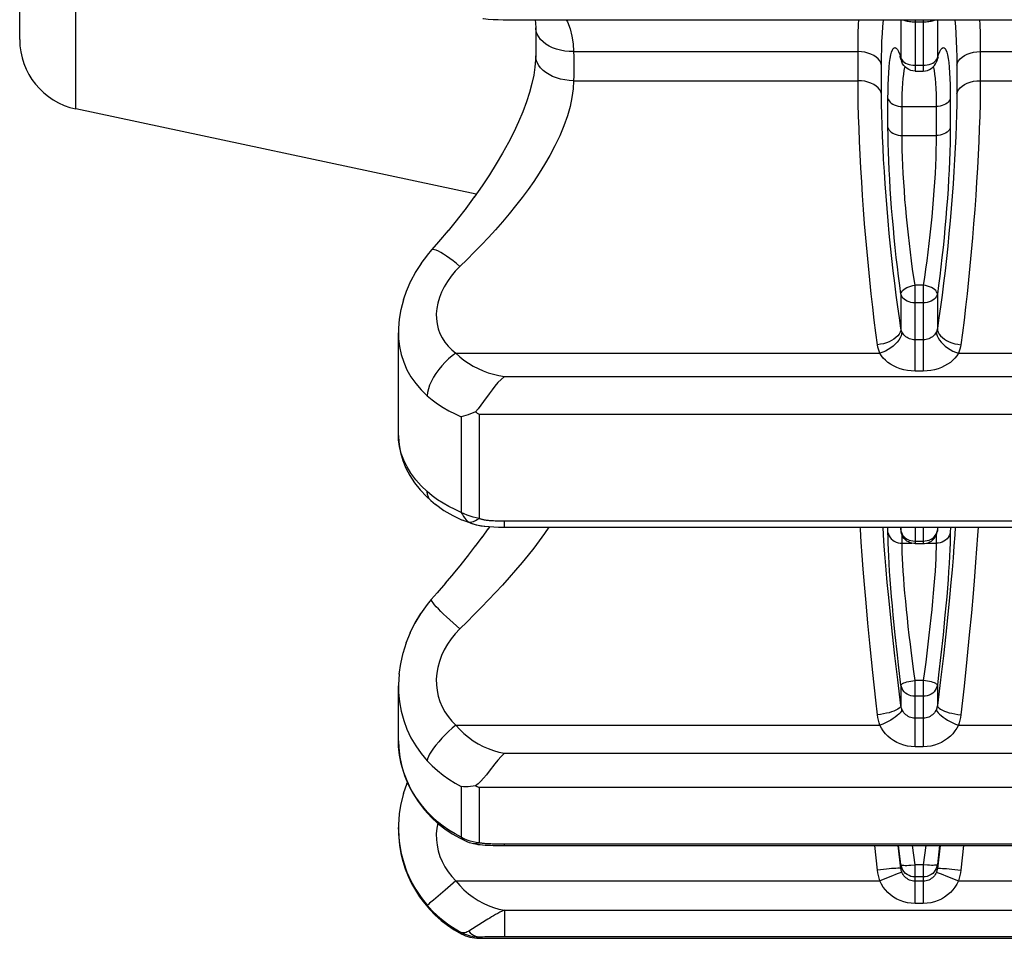
# Model space of a CAD drawing. Units: millimetres. Extents: x 0 to 297, y 0 to 210.
# Drawn here: x 211 to 232, y 67 to 86 of the extents above; entities that cross this region are included whole.
import ezdxf

# ---------------------------------------------------------------- set-up
doc = ezdxf.new("R2010")
doc.units = ezdxf.units.MM
doc.header["$LTSCALE"] = 16.335
doc.layers.get('0').update_dxf_attribs({"linetype": 'CONTINUOUS'})
doc.layers.add('RUNDUNGEN', color=7, linetype='CONTINUOUS')

msp = doc.modelspace()

# ---------------------------------------------------------------- linework, layer by layer
at = {"color": 7, "linetype": 'CONTINUOUS'}
for p, q in [((211.363, 85.836), (211.363, 120.649)), ((212.551, 84.369), (212.551, 109.216)), ((221.603, 86.254), (239.124, 86.254)), ((221.007, 82.571), (212.551, 84.369)), ((219.363, 77.473), (219.363, 79.642)), ((221.603, 75.54), (239.124, 75.54)), ((219.363, 71.031), (219.363, 72.185)), ((219.363, 69.16), (219.363, 69.194)), ((221.603, 68.816), (239.124, 68.816)), ((221.067, 66.857), (239.66, 66.857))]:
    msp.add_line(p, q, dxfattribs=at)
for centre, radius, end in [((212.863, 85.836), 1.5, 258), ((221.863, 69.159), 2.5, 242.0651)]:
    msp.add_arc(centre, radius, 180, end, dxfattribs=at)
at = {"layer": 'RUNDUNGEN', "color": 7, "linetype": 'CONTINUOUS'}
for p, q in [((229.979, 86.254), (229.979, 85.448)), ((230.276, 86.254), (230.276, 85.169)), ((230.276, 86.21), (230.45, 86.21)), ((230.45, 86.254), (230.45, 85.169)), ((230.748, 86.254), (230.748, 85.448)), ((231.653, 85.772), (231.655, 85.477)), ((222.267, 85.671), (222.265, 85.492)), ((222.265, 85.492), (222.265, 85.492)), ((223.065, 85.579), (229.072, 85.579)), ((229.072, 84.966), (229.072, 85.579)), ((229.953, 85.521), (229.979, 85.448)), ((230.748, 85.448), (230.773, 85.521)), ((231.654, 85.579), (237.661, 85.579)), ((229.568, 84.685), (229.568, 85.297)), ((229.979, 85.448), (229.984, 85.405)), ((229.979, 85.413), (229.989, 85.384)), ((229.984, 85.405), (229.99, 85.378)), ((229.989, 85.384), (229.991, 85.377)), ((229.99, 85.378), (229.991, 85.377)), ((230.276, 85.295), (230.45, 85.295)), ((230.736, 85.378), (230.735, 85.377)), ((230.743, 85.405), (230.736, 85.378)), ((230.739, 85.423), (230.748, 85.448)), ((230.748, 85.448), (230.743, 85.405)), ((230.77, 85.469), (230.772, 85.472)), ((231.158, 85.297), (231.158, 84.685)), ((231.655, 85.477), (231.654, 84.966)), ((230.276, 85.169), (230.45, 85.169)), ((223.065, 84.966), (229.072, 84.966)), ((231.654, 84.966), (237.661, 84.966)), ((229.705, 83.978), (229.705, 84.591)), ((231.021, 84.591), (231.021, 83.978)), ((230.003, 84.422), (230.724, 84.422)), ((230.003, 83.809), (230.003, 84.422)), ((230.724, 84.422), (230.724, 83.809)), ((230.003, 83.809), (230.724, 83.809)), ((221.129, 82.745), (220.96, 82.505)), ((220.965, 82.511), (220.786, 82.27)), ((220.791, 82.276), (220.603, 82.034)), ((220.608, 82.04), (220.412, 81.798)), ((220.417, 81.803), (220.211, 81.561)), ((220.216, 81.567), (220.064, 81.393)), ((220.064, 81.393), (219.971, 81.283)), ((220.064, 81.393), (220.064, 81.393)), ((219.976, 81.289), (219.837, 81.103)), ((219.723, 80.922), (219.619, 80.725)), ((219.841, 81.109), (219.72, 80.917)), ((219.622, 80.73), (219.534, 80.528)), ((219.536, 80.534), (219.466, 80.33)), ((230.45, 80.645), (230.276, 80.645)), ((230.276, 78.834), (230.276, 80.645)), ((230.45, 80.645), (230.45, 78.834)), ((219.468, 80.335), (219.415, 80.13)), ((229.979, 80.46), (229.979, 79.733)), ((230.748, 80.46), (230.748, 79.733)), ((219.416, 80.134), (219.381, 79.93)), ((230.45, 80.276), (230.276, 80.276)), ((219.382, 79.934), (219.365, 79.73)), ((219.365, 79.734), (219.363, 79.64)), ((219.363, 79.64), (219.363, 79.64)), ((230.45, 79.494), (230.276, 79.494)), ((220.577, 79.21), (229.535, 79.21)), ((231.191, 79.21), (240.149, 79.21)), ((230.45, 78.834), (230.276, 78.834)), ((221.603, 78.72), (239.124, 78.72)), ((220.692, 77.87), (220.692, 75.851)), ((221.067, 77.925), (221.067, 75.724)), ((219.363, 77.474), (219.363, 77.474)), ((219.958, 76.184), (220.048, 76.1)), ((220.049, 76.1), (220.048, 76.1)), ((220.049, 76.1), (220.15, 76.016)), ((220.144, 76.021), (220.325, 75.892)), ((220.319, 75.896), (220.322, 75.894)), ((220.71, 75.691), (220.92, 75.612)), ((220.92, 75.612), (220.92, 75.612)), ((221.261, 75.511), (221.124, 75.323)), ((221.288, 75.548), (221.257, 75.505)), ((221.603, 75.54), (221.603, 75.665)), ((229.61, 75.375), (229.6, 75.54)), ((229.705, 75.426), (229.705, 75.54)), ((229.962, 75.54), (229.979, 75.461)), ((229.979, 75.54), (229.979, 75.461)), ((230.276, 75.54), (230.276, 75.191)), ((230.45, 75.54), (230.45, 75.191)), ((230.748, 75.54), (230.748, 75.461)), ((230.748, 75.461), (230.762, 75.54)), ((231.022, 75.54), (231.021, 75.426)), ((231.127, 75.54), (231.116, 75.375)), ((231.607, 75.54), (231.596, 75.359)), ((221.128, 75.329), (220.983, 75.137)), ((229.627, 75.137), (229.61, 75.375)), ((229.971, 75.494), (229.981, 75.438)), ((229.979, 75.461), (229.981, 75.437)), ((230.003, 75.199), (230.002, 75.369)), ((230.724, 75.369), (230.724, 75.199)), ((230.739, 75.426), (230.748, 75.461)), ((230.745, 75.437), (230.754, 75.485)), ((230.748, 75.461), (230.745, 75.437)), ((231.116, 75.375), (231.099, 75.137)), ((231.596, 75.359), (231.576, 75.08)), ((220.988, 75.143), (220.836, 74.947)), ((229.16, 74.941), (229.14, 75.22)), ((229.646, 74.888), (229.627, 75.137)), ((230.003, 75.199), (230.211, 75.199)), ((230.276, 75.191), (230.25, 75.192)), ((230.276, 75.244), (230.45, 75.244)), ((230.276, 75.191), (230.45, 75.191)), ((230.45, 75.191), (230.477, 75.192)), ((230.515, 75.199), (230.724, 75.199)), ((231.099, 75.137), (231.08, 74.888)), ((220.841, 74.953), (220.682, 74.753)), ((229.182, 74.652), (229.16, 74.941)), ((229.667, 74.64), (229.646, 74.888)), ((231.08, 74.888), (231.06, 74.64)), ((231.576, 75.08), (231.556, 74.799)), ((220.686, 74.759), (220.52, 74.555)), ((231.556, 74.799), (231.532, 74.495)), ((220.525, 74.561), (220.352, 74.354)), ((229.209, 74.324), (229.182, 74.652)), ((229.691, 74.369), (229.667, 74.64)), ((231.06, 74.64), (231.036, 74.369)), ((231.532, 74.495), (231.502, 74.14)), ((220.357, 74.359), (220.18, 74.151)), ((229.241, 73.943), (229.209, 74.324)), ((229.72, 74.054), (229.691, 74.369)), ((231.036, 74.369), (231.006, 74.054)), ((220.183, 74.154), (220.058, 74.011)), ((229.756, 73.692), (229.72, 74.054)), ((231.006, 74.054), (230.97, 73.691)), ((231.502, 74.14), (231.466, 73.732)), ((219.967, 73.9), (219.964, 73.896)), ((229.281, 73.508), (229.241, 73.943)), ((219.828, 73.707), (219.708, 73.508)), ((229.8, 73.279), (229.756, 73.692)), ((230.909, 73.677), (230.869, 73.268)), ((230.97, 73.691), (230.926, 73.279)), ((231.466, 73.732), (231.422, 73.268)), ((229.328, 73.016), (229.281, 73.508)), ((219.609, 73.31), (219.521, 73.09)), ((229.851, 72.818), (229.8, 73.279)), ((229.903, 72.844), (229.858, 73.268)), ((230.869, 73.268), (230.823, 72.844)), ((230.926, 73.279), (230.875, 72.818)), ((231.422, 73.268), (231.371, 72.75)), ((219.524, 73.098), (219.454, 72.873)), ((229.384, 72.471), (229.328, 73.016)), ((219.456, 72.881), (219.405, 72.653)), ((229.911, 72.313), (229.851, 72.818)), ((230.875, 72.818), (230.815, 72.313)), ((219.407, 72.661), (219.375, 72.432)), ((231.371, 72.75), (231.311, 72.181)), ((219.376, 72.44), (219.363, 72.21)), ((229.448, 71.882), (229.384, 72.471)), ((230.276, 72.301), (230.25, 72.492)), ((219.363, 72.219), (219.363, 72.181)), ((219.363, 72.184), (219.363, 72.181)), ((229.979, 71.773), (229.911, 72.313)), ((229.979, 72.205), (229.979, 71.773)), ((230.45, 72.301), (230.276, 72.301)), ((230.276, 70.903), (230.276, 72.301)), ((230.45, 72.301), (230.45, 70.903)), ((230.815, 72.313), (230.748, 71.773)), ((230.748, 72.205), (230.748, 71.773)), ((231.311, 72.181), (231.244, 71.574)), ((230.45, 71.968), (230.276, 71.968)), ((229.482, 71.574), (229.448, 71.882)), ((220.577, 71.357), (229.535, 71.357)), ((230.45, 71.504), (230.276, 71.504)), ((231.191, 71.357), (240.149, 71.357)), ((219.363, 71.028), (219.363, 71.031)), ((221.603, 70.766), (239.124, 70.766)), ((230.45, 70.903), (230.276, 70.903)), ((219.539, 70.125), (219.466, 69.909)), ((219.552, 70.153), (219.536, 70.117)), ((219.468, 69.917), (219.413, 69.696)), ((220.692, 70.063), (220.692, 68.989)), ((221.067, 70.047), (239.168, 70.047)), ((221.067, 70.047), (221.067, 68.874)), ((219.415, 69.704), (219.38, 69.484)), ((219.38, 69.488), (219.364, 69.251)), ((219.909, 69.574), (219.989, 69.483)), ((220.077, 69.42), (219.972, 69.527)), ((219.989, 69.483), (220.06, 69.409)), ((219.364, 69.251), (219.363, 69.194)), ((220.666, 68.968), (220.781, 68.912)), ((220.921, 68.863), (220.948, 68.857)), ((220.921, 68.863), (220.921, 68.863)), ((221.558, 68.844), (221.477, 68.845)), ((221.488, 68.816), (221.603, 68.816)), ((239.206, 68.844), (221.558, 68.844)), ((221.603, 68.816), (221.603, 68.844)), ((229.482, 68.297), (229.426, 68.816)), ((229.979, 68.33), (229.919, 68.816)), ((229.979, 68.415), (229.93, 68.816)), ((230.276, 68.41), (230.222, 68.816)), ((230.505, 68.816), (230.45, 68.41)), ((230.796, 68.816), (230.748, 68.415)), ((230.808, 68.816), (230.748, 68.33)), ((231.301, 68.816), (231.244, 68.297)), ((229.979, 68.415), (229.979, 68.33)), ((230.45, 68.41), (230.276, 68.41)), ((230.276, 67.592), (230.276, 68.41)), ((230.54, 68.401), (230.45, 68.41)), ((230.45, 68.41), (230.45, 67.592)), ((230.748, 68.415), (230.748, 68.33)), ((230.767, 68.238), (230.828, 68.215)), ((220.577, 68.069), (220.35, 67.873)), ((220.577, 68.069), (229.535, 68.069)), ((229.763, 68.161), (229.535, 68.069)), ((229.898, 68.215), (229.763, 68.161)), ((230.45, 68.153), (230.276, 68.153)), ((230.45, 68.062), (230.276, 68.062)), ((230.828, 68.215), (230.963, 68.161)), ((230.963, 68.161), (231.191, 68.069)), ((231.191, 68.069), (240.149, 68.069)), ((220.35, 67.873), (220.103, 67.663)), ((221.603, 67.45), (239.124, 67.45)), ((221.603, 67.45), (221.603, 66.893)), ((230.45, 67.592), (230.276, 67.592)), ((221.215, 67.236), (220.848, 67.009)), ((220.692, 66.979), (220.692, 66.95)), ((221.067, 66.889), (221.083, 66.89)), ((221.067, 66.889), (221.067, 66.857)), ((221.083, 66.89), (221.102, 66.89)), ((221.102, 66.89), (221.139, 66.891)), ((221.139, 66.891), (221.186, 66.892)), ((221.186, 66.892), (221.267, 66.892)), ((221.267, 66.892), (221.407, 66.893)), ((221.407, 66.893), (239.383, 66.893))]:
    msp.add_line(p, q, dxfattribs=at)
for points in [[(221.15, 86.281), (221.161, 86.279), (221.26, 86.267), (221.362, 86.259), (221.467, 86.255), (221.574, 86.254), (221.603, 86.254)], [(222.253, 86.254), (222.261, 86.183), (222.265, 86.082)], [(222.908, 86.254), (222.932, 86.207), (222.989, 86.06), (223.03, 85.905), (223.055, 85.745), (223.065, 85.579)], [(229.072, 85.579), (229.073, 85.772), (229.076, 85.963), (229.082, 86.15), (229.086, 86.254)], [(229.568, 85.297), (229.569, 85.469), (229.572, 85.637), (229.578, 85.803), (229.586, 85.961), (229.596, 86.108), (229.609, 86.244), (229.61, 86.254)], [(230.024, 86.254), (230.025, 86.253), (230.042, 86.245), (230.062, 86.237), (230.083, 86.231), (230.107, 86.225), (230.132, 86.22), (230.159, 86.216), (230.187, 86.213), (230.216, 86.211), (230.246, 86.21), (230.276, 86.21)], [(230.45, 86.21), (230.48, 86.21), (230.51, 86.211), (230.539, 86.213), (230.567, 86.216), (230.594, 86.22), (230.619, 86.225), (230.643, 86.231), (230.665, 86.237), (230.684, 86.245), (230.701, 86.253), (230.702, 86.254)], [(231.116, 86.254), (231.118, 86.244), (231.13, 86.108), (231.141, 85.961), (231.148, 85.803), (231.154, 85.637), (231.157, 85.469), (231.158, 85.297)], [(231.64, 86.254), (231.645, 86.15), (231.65, 85.963), (231.653, 85.772)], [(223.065, 85.579), (222.971, 85.582), (222.878, 85.592), (222.788, 85.609), (222.702, 85.632), (222.621, 85.662), (222.546, 85.698), (222.478, 85.739), (222.418, 85.786), (222.367, 85.836), (222.326, 85.89), (222.295, 85.947), (222.275, 86.006), (222.266, 86.066), (222.265, 86.082)], [(222.265, 86.082), (222.266, 86.028), (222.267, 85.909), (222.267, 85.79), (222.267, 85.671)], [(222.265, 85.492), (222.262, 85.405), (222.248, 85.25), (222.222, 85.083), (222.183, 84.903), (222.132, 84.714), (222.067, 84.516), (221.99, 84.31), (221.901, 84.098), (221.8, 83.881), (221.687, 83.66), (221.563, 83.435), (221.428, 83.207), (221.284, 82.977), (221.129, 82.745)], [(223.065, 84.966), (222.971, 84.971), (222.878, 84.982), (222.788, 85), (222.702, 85.025), (222.621, 85.057), (222.546, 85.094), (222.478, 85.136), (222.418, 85.184), (222.367, 85.235), (222.326, 85.29), (222.295, 85.347), (222.275, 85.407), (222.266, 85.467), (222.265, 85.492)], [(223.065, 85.579), (223.066, 85.477), (223.067, 85.375), (223.067, 85.273), (223.067, 85.171), (223.066, 85.069), (223.065, 84.966)], [(229.568, 85.297), (229.554, 85.343), (229.53, 85.386), (229.496, 85.428), (229.453, 85.465), (229.403, 85.498), (229.345, 85.527), (229.282, 85.549), (229.214, 85.566), (229.144, 85.576), (229.072, 85.579)], [(229.705, 84.591), (229.706, 84.739), (229.709, 84.879), (229.714, 85.011), (229.72, 85.135), (229.729, 85.248), (229.74, 85.348), (229.752, 85.436), (229.766, 85.509), (229.781, 85.569), (229.798, 85.614), (229.817, 85.645), (229.836, 85.662), (229.858, 85.664), (229.88, 85.651), (229.904, 85.622), (229.928, 85.579), (229.953, 85.521)], [(230.773, 85.521), (230.798, 85.579), (230.823, 85.622), (230.846, 85.651), (230.869, 85.664), (230.89, 85.662), (230.91, 85.645), (230.928, 85.614), (230.945, 85.569), (230.96, 85.509), (230.974, 85.436), (230.987, 85.348), (230.997, 85.248), (231.006, 85.135), (231.013, 85.011), (231.017, 84.879), (231.02, 84.739), (231.021, 84.591)], [(231.158, 85.297), (231.172, 85.343), (231.197, 85.386), (231.23, 85.428), (231.273, 85.465), (231.323, 85.498), (231.381, 85.527), (231.444, 85.549), (231.512, 85.566), (231.582, 85.576), (231.654, 85.579)], [(229.951, 85.478), (229.951, 85.479), (229.952, 85.477), (229.956, 85.469), (229.962, 85.456), (229.97, 85.437), (229.979, 85.413)], [(229.979, 85.448), (229.987, 85.423), (230.002, 85.399), (230.022, 85.377)], [(230.276, 85.169), (230.23, 85.173), (230.187, 85.183), (230.146, 85.199), (230.107, 85.221), (230.072, 85.25), (230.04, 85.284), (230.014, 85.323), (229.995, 85.366), (229.99, 85.378)], [(230.022, 85.377), (230.047, 85.357), (230.078, 85.339), (230.112, 85.323)], [(230.112, 85.323), (230.15, 85.311), (230.191, 85.302), (230.233, 85.297), (230.276, 85.295)], [(230.45, 85.169), (230.497, 85.173), (230.539, 85.183), (230.58, 85.199), (230.619, 85.221), (230.655, 85.25), (230.686, 85.284), (230.712, 85.323), (230.732, 85.366), (230.736, 85.378)], [(230.45, 85.295), (230.493, 85.297), (230.536, 85.302), (230.576, 85.311), (230.614, 85.323)], [(230.614, 85.323), (230.649, 85.339), (230.679, 85.357), (230.704, 85.377), (230.725, 85.399), (230.739, 85.423)], [(230.735, 85.377), (230.737, 85.381), (230.747, 85.411), (230.756, 85.436), (230.764, 85.455), (230.77, 85.469)], [(230.003, 84.422), (230.004, 84.554), (230.007, 84.681), (230.011, 84.8), (230.018, 84.911), (230.027, 85.012), (230.037, 85.103), (230.05, 85.181), (230.064, 85.247), (230.066, 85.256)], [(230.66, 85.256), (230.663, 85.247), (230.677, 85.181), (230.689, 85.103), (230.699, 85.012), (230.708, 84.911), (230.715, 84.8), (230.72, 84.681), (230.723, 84.554), (230.724, 84.422)], [(223.065, 84.966), (223.055, 84.794), (223.03, 84.612), (222.989, 84.421), (222.932, 84.221), (222.858, 84.013), (222.771, 83.802), (222.669, 83.59), (222.561, 83.385), (222.451, 83.195), (222.337, 83.014), (222.222, 82.839), (222.101, 82.669), (221.974, 82.496), (221.84, 82.324), (221.702, 82.153), (221.56, 81.985), (221.415, 81.819), (221.267, 81.657), (221.118, 81.499), (220.966, 81.344), (220.814, 81.192), (220.661, 81.044)], [(229.568, 84.685), (229.554, 84.731), (229.53, 84.774), (229.496, 84.816), (229.453, 84.853), (229.403, 84.886), (229.345, 84.914), (229.282, 84.937), (229.214, 84.953), (229.144, 84.963), (229.072, 84.966)], [(229.482, 79.39), (229.449, 79.644), (229.415, 79.909), (229.383, 80.185), (229.351, 80.468), (229.321, 80.758), (229.291, 81.053), (229.263, 81.35), (229.237, 81.649), (229.212, 81.946), (229.189, 82.243), (229.168, 82.538), (229.149, 82.831), (229.132, 83.121), (229.117, 83.406), (229.103, 83.685), (229.093, 83.957), (229.084, 84.22), (229.078, 84.476), (229.073, 84.726), (229.072, 84.966)], [(231.158, 84.685), (231.172, 84.731), (231.197, 84.774), (231.23, 84.816), (231.273, 84.853), (231.323, 84.886), (231.381, 84.914), (231.444, 84.937), (231.512, 84.953), (231.582, 84.963), (231.654, 84.966)], [(231.654, 84.966), (231.653, 84.726), (231.649, 84.476), (231.642, 84.22), (231.634, 83.957), (231.623, 83.685), (231.61, 83.406), (231.594, 83.121), (231.577, 82.831), (231.558, 82.539), (231.537, 82.243), (231.514, 81.946), (231.489, 81.649), (231.463, 81.35), (231.435, 81.053), (231.406, 80.758), (231.375, 80.468), (231.343, 80.185), (231.311, 79.909), (231.278, 79.644), (231.244, 79.39)], [(229.979, 79.733), (229.945, 79.958), (229.912, 80.194), (229.879, 80.438), (229.847, 80.69), (229.817, 80.948), (229.787, 81.21), (229.759, 81.474), (229.733, 81.739), (229.708, 82.004), (229.686, 82.268), (229.664, 82.53), (229.645, 82.79), (229.628, 83.047), (229.613, 83.301), (229.6, 83.548), (229.589, 83.79), (229.58, 84.024), (229.574, 84.251), (229.57, 84.471), (229.568, 84.685)], [(231.158, 84.685), (231.157, 84.471), (231.153, 84.251), (231.146, 84.024), (231.138, 83.79), (231.127, 83.548), (231.113, 83.301), (231.098, 83.047), (231.081, 82.79), (231.062, 82.53), (231.041, 82.268), (231.018, 82.004), (230.993, 81.739), (230.967, 81.474), (230.939, 81.21), (230.91, 80.948), (230.879, 80.69), (230.847, 80.438), (230.815, 80.194), (230.781, 79.958), (230.748, 79.733)], [(229.705, 84.591), (229.713, 84.564), (229.728, 84.538), (229.748, 84.513), (229.774, 84.491), (229.804, 84.471), (229.838, 84.454), (229.876, 84.44), (229.917, 84.43), (229.959, 84.424), (230.003, 84.422)], [(231.021, 84.591), (231.013, 84.564), (230.998, 84.538), (230.978, 84.513), (230.953, 84.491), (230.922, 84.471), (230.888, 84.454), (230.85, 84.44), (230.809, 84.43), (230.767, 84.424), (230.724, 84.422)], [(229.705, 83.978), (229.713, 83.951), (229.728, 83.924), (229.748, 83.9), (229.774, 83.877), (229.804, 83.857), (229.838, 83.841), (229.876, 83.827), (229.917, 83.817), (229.959, 83.811), (230.003, 83.809)], [(229.979, 80.46), (229.953, 80.644), (229.928, 80.835), (229.904, 81.032), (229.881, 81.234), (229.858, 81.44), (229.837, 81.647), (229.818, 81.856), (229.799, 82.064), (229.782, 82.272), (229.767, 82.478), (229.753, 82.682), (229.741, 82.884), (229.73, 83.082), (229.721, 83.276), (229.714, 83.464), (229.709, 83.644), (229.706, 83.815), (229.705, 83.978)], [(231.021, 83.978), (231.013, 83.951), (230.998, 83.924), (230.978, 83.9), (230.953, 83.877), (230.922, 83.857), (230.888, 83.841), (230.85, 83.827), (230.809, 83.817), (230.767, 83.811), (230.724, 83.809)], [(231.021, 83.978), (231.02, 83.815), (231.017, 83.644), (231.012, 83.464), (231.005, 83.276), (230.996, 83.082), (230.986, 82.884), (230.973, 82.682), (230.959, 82.478), (230.944, 82.272), (230.927, 82.064), (230.909, 81.856), (230.889, 81.647), (230.868, 81.44), (230.845, 81.234), (230.822, 81.032), (230.798, 80.835), (230.773, 80.644), (230.748, 80.46)], [(230.276, 80.645), (230.251, 80.811), (230.226, 80.983), (230.202, 81.16), (230.178, 81.342), (230.156, 81.526), (230.135, 81.713), (230.115, 81.9), (230.097, 82.088), (230.08, 82.275), (230.064, 82.46), (230.051, 82.644), (230.038, 82.825), (230.028, 83.003), (230.019, 83.177), (230.012, 83.346), (230.007, 83.509), (230.004, 83.663), (230.003, 83.809)], [(230.724, 83.809), (230.722, 83.663), (230.719, 83.509), (230.714, 83.346), (230.707, 83.177), (230.699, 83.003), (230.688, 82.825), (230.676, 82.644), (230.662, 82.46), (230.646, 82.275), (230.629, 82.088), (230.611, 81.9), (230.591, 81.713), (230.57, 81.526), (230.548, 81.342), (230.525, 81.16), (230.5, 80.983), (230.476, 80.811), (230.45, 80.645)], [(220.661, 81.044), (220.588, 81.104), (220.517, 81.16), (220.447, 81.213), (220.38, 81.26), (220.318, 81.301), (220.261, 81.336), (220.209, 81.364), (220.164, 81.384), (220.126, 81.397), (220.096, 81.403), (220.074, 81.4), (220.064, 81.393)], [(220.661, 81.044), (220.563, 80.943), (220.476, 80.838), (220.397, 80.728), (220.33, 80.616), (220.273, 80.501), (220.228, 80.386), (220.195, 80.271), (220.174, 80.157), (220.164, 80.045), (220.166, 79.936), (220.179, 79.83), (220.204, 79.727), (220.24, 79.629), (220.287, 79.535), (220.344, 79.445), (220.412, 79.361), (220.49, 79.283), (220.577, 79.21)], [(229.979, 80.46), (229.984, 80.485), (229.995, 80.51), (230.014, 80.534), (230.038, 80.557), (230.069, 80.579), (230.104, 80.598), (230.143, 80.615), (230.186, 80.628), (230.231, 80.639), (230.276, 80.645)], [(230.748, 80.46), (230.743, 80.485), (230.731, 80.51), (230.713, 80.534), (230.688, 80.557), (230.657, 80.579), (230.622, 80.598), (230.583, 80.615), (230.54, 80.628), (230.496, 80.639), (230.45, 80.645)], [(230.276, 80.276), (230.233, 80.278), (230.191, 80.284), (230.15, 80.295), (230.112, 80.31), (230.078, 80.328), (230.047, 80.35), (230.022, 80.375), (230.002, 80.402), (229.987, 80.43), (229.979, 80.46)], [(230.748, 80.46), (230.739, 80.43), (230.725, 80.402), (230.704, 80.375), (230.679, 80.35), (230.649, 80.328), (230.614, 80.31), (230.576, 80.295), (230.536, 80.284), (230.493, 80.278), (230.45, 80.276)], [(229.979, 79.733), (229.973, 79.694), (229.96, 79.654), (229.939, 79.616), (229.91, 79.579), (229.873, 79.543), (229.831, 79.51), (229.782, 79.48), (229.728, 79.453), (229.671, 79.431), (229.61, 79.412), (229.547, 79.399), (229.482, 79.39)], [(229.998, 79.664), (229.993, 79.621), (229.98, 79.577), (229.959, 79.533), (229.932, 79.488), (229.898, 79.444), (229.858, 79.401), (229.813, 79.36), (229.763, 79.322), (229.709, 79.288), (229.653, 79.257), (229.594, 79.231), (229.535, 79.21)], [(229.998, 79.664), (229.992, 79.68), (229.986, 79.696), (229.982, 79.714), (229.979, 79.733)], [(230.276, 79.494), (230.246, 79.495), (230.216, 79.5), (230.187, 79.507), (230.159, 79.516), (230.132, 79.529), (230.107, 79.543), (230.083, 79.56), (230.062, 79.578), (230.042, 79.598), (230.025, 79.619), (230.01, 79.641), (229.998, 79.664)], [(230.728, 79.664), (230.716, 79.641), (230.701, 79.619), (230.684, 79.598), (230.665, 79.578), (230.643, 79.56), (230.619, 79.543), (230.594, 79.529), (230.567, 79.516), (230.539, 79.507), (230.51, 79.5), (230.48, 79.495), (230.45, 79.494)], [(230.748, 79.733), (230.745, 79.714), (230.74, 79.697), (230.735, 79.68), (230.728, 79.664)], [(230.728, 79.664), (230.733, 79.621), (230.747, 79.577), (230.767, 79.533), (230.794, 79.488), (230.828, 79.444), (230.868, 79.401), (230.914, 79.36), (230.963, 79.322), (231.017, 79.288), (231.073, 79.257), (231.132, 79.231), (231.191, 79.21)], [(230.748, 79.733), (230.753, 79.694), (230.766, 79.654), (230.788, 79.616), (230.817, 79.579), (230.853, 79.543), (230.896, 79.51), (230.944, 79.48), (230.998, 79.453), (231.056, 79.431), (231.117, 79.412), (231.18, 79.399), (231.244, 79.39)], [(219.363, 79.64), (219.367, 79.524), (219.386, 79.351), (219.423, 79.182), (219.475, 79.019), (219.544, 78.862), (219.629, 78.713), (219.729, 78.571), (219.843, 78.437), (219.972, 78.313)], [(229.535, 79.21), (229.517, 79.253), (229.502, 79.297), (229.491, 79.342), (229.482, 79.39)], [(231.244, 79.39), (231.236, 79.343), (231.224, 79.297), (231.209, 79.253), (231.191, 79.21)], [(220.577, 79.21), (220.5, 79.154), (220.423, 79.091), (220.35, 79.021), (220.28, 78.946), (220.215, 78.867), (220.156, 78.786), (220.103, 78.702), (220.059, 78.619), (220.023, 78.537), (219.996, 78.458), (219.979, 78.383), (219.972, 78.313)], [(220.577, 79.21), (220.66, 79.135), (220.748, 79.065), (220.843, 79), (220.942, 78.94), (221.045, 78.887), (221.151, 78.84), (221.261, 78.8), (221.373, 78.766), (221.487, 78.74), (221.603, 78.72)], [(230.276, 78.834), (230.195, 78.838), (230.116, 78.847), (230.038, 78.862), (229.963, 78.883), (229.892, 78.91), (229.824, 78.942), (229.761, 78.978), (229.703, 79.018), (229.652, 79.062), (229.606, 79.109), (229.567, 79.159), (229.535, 79.21)], [(231.191, 79.21), (231.159, 79.159), (231.12, 79.109), (231.075, 79.062), (231.023, 79.018), (230.965, 78.978), (230.902, 78.942), (230.835, 78.91), (230.763, 78.883), (230.688, 78.862), (230.61, 78.847), (230.531, 78.838), (230.45, 78.834)], [(221.603, 78.72), (221.533, 78.659), (221.466, 78.592), (221.403, 78.517), (221.341, 78.438), (221.281, 78.357)], [(219.972, 78.313), (220.077, 78.226), (220.189, 78.144), (220.307, 78.067), (220.43, 77.995), (220.559, 77.929), (220.692, 77.87)], [(221.281, 78.357), (221.164, 78.193), (221.106, 78.114), (221.049, 78.04), (220.991, 77.971)], [(220.991, 77.971), (220.939, 77.949), (220.888, 77.928), (220.837, 77.91), (220.787, 77.895), (220.739, 77.881), (220.692, 77.87)], [(220.991, 77.971), (221.004, 77.963), (221.017, 77.955), (221.029, 77.947), (221.042, 77.94), (221.054, 77.932), (221.067, 77.925)], [(221.067, 77.925), (239.168, 77.925)], [(219.972, 76.288), (219.843, 76.412), (219.729, 76.541), (219.629, 76.676), (219.545, 76.814), (219.476, 76.954), (219.423, 77.096), (219.386, 77.239), (219.367, 77.381), (219.363, 77.474)], [(219.363, 77.474), (219.363, 77.444), (219.376, 77.278), (219.407, 77.112), (219.456, 76.948), (219.522, 76.787), (219.606, 76.63), (219.706, 76.476), (219.824, 76.327), (219.96, 76.183)], [(220.188, 76.118), (220.077, 76.2), (219.972, 76.288)], [(220.048, 76.1), (220.023, 76.127), (219.996, 76.172), (219.979, 76.226), (219.972, 76.288)], [(220.692, 75.851), (220.559, 75.908), (220.43, 75.972), (220.306, 76.042), (220.188, 76.118)], [(220.325, 75.892), (220.513, 75.783), (220.713, 75.689)], [(221.067, 75.724), (221.003, 75.734), (220.939, 75.749), (220.876, 75.768), (220.813, 75.791), (220.752, 75.819), (220.692, 75.851)], [(220.692, 75.851), (220.714, 75.806), (220.738, 75.765), (220.763, 75.729), (220.79, 75.697), (220.819, 75.67), (220.848, 75.647)], [(220.848, 75.647), (220.881, 75.646), (220.916, 75.65), (220.952, 75.661), (220.99, 75.676), (221.028, 75.698), (221.067, 75.724)], [(239.166, 75.665), (221.558, 75.665), (221.516, 75.665), (221.477, 75.666), (221.44, 75.667), (221.406, 75.668), (221.373, 75.669), (221.343, 75.671), (221.316, 75.673), (221.29, 75.675), (221.266, 75.677), (221.243, 75.68), (221.222, 75.682), (221.203, 75.685), (221.185, 75.688), (221.168, 75.692), (221.153, 75.695), (221.139, 75.698), (221.125, 75.702), (221.113, 75.706), (221.102, 75.709), (221.092, 75.713), (221.083, 75.717), (221.074, 75.72), (221.067, 75.724)], [(222.544, 75.54), (222.451, 75.404), (222.337, 75.248), (222.222, 75.096), (222.101, 74.945), (221.974, 74.789), (221.84, 74.632), (221.702, 74.474), (221.56, 74.315), (221.415, 74.158), (221.267, 74.001), (221.118, 73.846), (220.966, 73.693), (220.814, 73.541), (220.661, 73.391)], [(220.848, 75.647), (220.862, 75.638), (220.877, 75.63), (220.894, 75.622), (220.912, 75.615), (220.92, 75.612)], [(220.92, 75.612), (221.004, 75.589), (221.088, 75.571), (221.178, 75.558), (221.271, 75.549), (221.377, 75.544)], [(220.92, 75.612), (220.936, 75.607), (221.017, 75.585), (221.101, 75.569), (221.19, 75.557), (221.282, 75.549)], [(221.377, 75.544), (221.476, 75.541), (221.578, 75.54), (221.603, 75.54)], [(229.14, 75.22), (229.122, 75.495), (229.119, 75.54)], [(229.705, 75.426), (229.713, 75.389), (229.728, 75.354), (229.748, 75.321), (229.774, 75.29), (229.804, 75.263), (229.838, 75.241), (229.876, 75.223), (229.917, 75.209), (229.959, 75.201), (230.003, 75.198)], [(229.858, 73.268), (229.817, 73.677), (229.799, 73.875), (229.782, 74.067), (229.766, 74.253), (229.752, 74.433), (229.74, 74.605), (229.73, 74.769), (229.721, 74.923), (229.714, 75.067), (229.709, 75.199), (229.706, 75.318), (229.705, 75.426)], [(229.979, 75.461), (229.987, 75.426), (230.002, 75.392)], [(230.003, 75.369), (229.988, 75.407), (229.981, 75.437)], [(230.002, 75.392), (230.022, 75.36), (230.047, 75.332)], [(230.174, 75.209), (230.138, 75.225), (230.105, 75.245), (230.074, 75.27), (230.046, 75.299), (230.022, 75.332), (230.003, 75.369)], [(230.047, 75.332), (230.078, 75.306), (230.112, 75.284), (230.15, 75.267)], [(230.552, 75.209), (230.588, 75.225), (230.622, 75.245), (230.653, 75.27), (230.68, 75.299), (230.704, 75.332), (230.724, 75.369)], [(230.576, 75.267), (230.614, 75.284), (230.649, 75.306), (230.679, 75.332)], [(230.679, 75.332), (230.704, 75.36), (230.725, 75.392), (230.739, 75.426)], [(230.724, 75.369), (230.738, 75.407), (230.745, 75.437)], [(231.021, 75.426), (231.013, 75.389), (230.998, 75.354), (230.978, 75.321), (230.953, 75.29), (230.922, 75.263), (230.888, 75.241), (230.85, 75.223), (230.809, 75.209), (230.767, 75.201), (230.724, 75.198)], [(231.021, 75.426), (231.02, 75.318), (231.017, 75.199), (231.012, 75.067), (231.005, 74.923), (230.997, 74.769), (230.986, 74.605), (230.974, 74.433), (230.96, 74.253), (230.945, 74.067), (230.928, 73.875), (230.909, 73.677)], [(230.25, 72.492), (230.201, 72.876), (230.178, 73.068), (230.155, 73.257), (230.134, 73.443), (230.115, 73.625), (230.096, 73.803), (230.079, 73.976), (230.064, 74.143), (230.05, 74.305), (230.038, 74.46), (230.027, 74.607), (230.019, 74.746), (230.012, 74.875), (230.007, 74.994), (230.004, 75.102), (230.003, 75.199)], [(230.15, 75.267), (230.191, 75.254), (230.233, 75.247), (230.276, 75.244)], [(230.25, 75.192), (230.212, 75.198), (230.174, 75.209)], [(230.45, 75.244), (230.493, 75.247), (230.536, 75.254), (230.576, 75.267)], [(230.477, 75.192), (230.515, 75.198), (230.552, 75.209)], [(230.724, 75.199), (230.723, 75.102), (230.719, 74.994), (230.714, 74.875), (230.708, 74.746), (230.699, 74.607), (230.688, 74.46), (230.676, 74.305), (230.662, 74.143), (230.647, 73.976), (230.63, 73.803), (230.612, 73.625), (230.592, 73.443), (230.571, 73.257), (230.549, 73.068)], [(220.058, 74.011), (219.969, 73.903), (219.828, 73.707)], [(220.661, 73.391), (220.588, 73.454), (220.517, 73.518), (220.447, 73.581), (220.38, 73.643), (220.318, 73.702), (220.261, 73.759), (220.209, 73.811), (220.164, 73.859), (220.126, 73.901), (220.096, 73.938), (220.074, 73.967), (220.061, 73.99), (220.057, 74.005), (220.058, 74.011)], [(219.832, 73.714), (219.712, 73.516), (219.606, 73.302)], [(220.661, 73.391), (220.563, 73.287), (220.476, 73.179), (220.397, 73.065), (220.33, 72.946), (220.273, 72.825), (220.228, 72.701), (220.195, 72.576), (220.174, 72.452), (220.164, 72.328), (220.166, 72.206), (220.179, 72.086), (220.204, 71.969), (220.24, 71.855), (220.287, 71.745), (220.344, 71.64), (220.412, 71.539), (220.49, 71.445), (220.577, 71.357)], [(230.549, 73.068), (230.501, 72.684), (230.476, 72.492), (230.45, 72.301)], [(229.979, 72.205), (229.928, 72.63), (229.903, 72.844)], [(230.823, 72.844), (230.773, 72.418), (230.748, 72.205)], [(219.363, 72.181), (219.367, 72.049), (219.386, 71.848), (219.423, 71.65), (219.475, 71.457), (219.544, 71.27), (219.629, 71.091), (219.729, 70.919), (219.843, 70.757), (219.972, 70.605)], [(229.979, 72.205), (229.984, 72.215), (229.995, 72.226), (230.014, 72.237), (230.038, 72.248), (230.069, 72.259), (230.104, 72.269), (230.143, 72.279), (230.186, 72.287), (230.231, 72.295), (230.276, 72.301)], [(230.276, 71.968), (230.233, 71.971), (230.191, 71.979), (230.15, 71.993), (230.112, 72.012), (230.078, 72.036), (230.047, 72.064), (230.022, 72.095), (230.002, 72.13), (229.987, 72.167), (229.979, 72.205)], [(230.748, 72.205), (230.743, 72.215), (230.731, 72.226), (230.713, 72.237), (230.688, 72.248), (230.657, 72.259), (230.622, 72.269), (230.583, 72.279), (230.54, 72.287), (230.496, 72.295), (230.45, 72.301)], [(230.748, 72.205), (230.739, 72.167), (230.725, 72.13), (230.704, 72.095), (230.679, 72.064), (230.649, 72.036), (230.614, 72.012), (230.576, 71.993), (230.536, 71.979), (230.493, 71.971), (230.45, 71.968)], [(229.979, 71.773), (229.973, 71.754), (229.96, 71.734), (229.939, 71.714), (229.91, 71.694), (229.873, 71.675), (229.831, 71.656), (229.782, 71.638), (229.728, 71.621), (229.671, 71.607), (229.61, 71.593), (229.547, 71.582), (229.482, 71.574)], [(229.998, 71.695), (229.992, 71.714), (229.986, 71.733), (229.982, 71.753), (229.979, 71.773)], [(230.748, 71.773), (230.745, 71.753), (230.74, 71.733), (230.735, 71.714), (230.728, 71.695)], [(230.748, 71.773), (230.753, 71.754), (230.766, 71.734), (230.788, 71.714), (230.817, 71.694), (230.853, 71.675), (230.896, 71.656), (230.944, 71.638), (230.998, 71.621), (231.056, 71.607), (231.117, 71.593), (231.18, 71.582), (231.244, 71.574)], [(229.535, 71.357), (229.517, 71.408), (229.502, 71.462), (229.491, 71.517), (229.482, 71.574)], [(229.998, 71.695), (229.993, 71.672), (229.98, 71.646), (229.959, 71.618), (229.932, 71.589), (229.898, 71.558), (229.858, 71.527), (229.813, 71.496), (229.763, 71.465), (229.709, 71.435), (229.653, 71.407), (229.594, 71.381), (229.535, 71.357)], [(230.276, 71.504), (230.246, 71.505), (230.216, 71.51), (230.187, 71.518), (230.159, 71.529), (230.132, 71.542), (230.107, 71.558), (230.083, 71.577), (230.062, 71.598), (230.042, 71.62), (230.025, 71.644), (230.01, 71.669), (229.998, 71.695)], [(230.728, 71.695), (230.716, 71.669), (230.701, 71.644), (230.684, 71.62), (230.665, 71.598), (230.643, 71.577), (230.619, 71.558), (230.594, 71.542), (230.567, 71.529), (230.539, 71.518), (230.51, 71.51), (230.48, 71.505), (230.45, 71.504)], [(230.728, 71.695), (230.733, 71.672), (230.747, 71.646), (230.767, 71.618), (230.794, 71.589), (230.828, 71.558), (230.868, 71.527), (230.914, 71.496), (230.963, 71.465), (231.017, 71.435), (231.073, 71.407), (231.132, 71.381), (231.191, 71.357)], [(231.244, 71.574), (231.236, 71.517), (231.224, 71.462), (231.209, 71.408), (231.191, 71.357)], [(220.577, 71.357), (220.5, 71.291), (220.423, 71.223), (220.35, 71.152), (220.28, 71.08), (220.215, 71.008), (220.156, 70.938), (220.103, 70.87), (220.059, 70.806), (220.023, 70.746), (219.996, 70.692), (219.979, 70.645), (219.972, 70.605)], [(220.577, 71.357), (220.66, 71.265), (220.748, 71.18), (220.843, 71.101), (220.942, 71.029), (221.045, 70.965), (221.151, 70.909), (221.261, 70.861), (221.373, 70.821), (221.487, 70.789), (221.603, 70.766)], [(230.276, 70.903), (230.195, 70.906), (230.116, 70.917), (230.038, 70.936), (229.963, 70.961), (229.892, 70.993), (229.824, 71.031), (229.761, 71.075), (229.703, 71.123), (229.652, 71.177), (229.606, 71.234), (229.567, 71.294), (229.535, 71.357)], [(231.191, 71.357), (231.159, 71.294), (231.12, 71.234), (231.075, 71.177), (231.023, 71.123), (230.965, 71.075), (230.902, 71.031), (230.835, 70.993), (230.763, 70.961), (230.688, 70.936), (230.61, 70.917), (230.531, 70.906), (230.45, 70.903)], [(219.972, 69.527), (219.843, 69.679), (219.729, 69.839), (219.629, 70.006), (219.545, 70.179), (219.476, 70.357), (219.423, 70.539), (219.387, 70.723), (219.367, 70.908), (219.363, 71.028)], [(219.363, 71.028), (219.369, 70.879), (219.392, 70.682), (219.434, 70.485), (219.494, 70.292), (219.572, 70.102), (219.668, 69.919), (219.78, 69.742), (219.909, 69.574)], [(221.603, 70.766), (221.533, 70.696), (221.466, 70.621), (221.403, 70.543), (221.281, 70.386)], [(219.972, 70.605), (220.077, 70.497), (220.189, 70.397), (220.307, 70.302), (220.43, 70.215), (220.559, 70.135), (220.692, 70.063)], [(221.281, 70.386), (221.222, 70.311), (221.164, 70.241), (221.106, 70.177), (221.049, 70.121), (220.991, 70.075)], [(220.991, 70.075), (220.939, 70.066), (220.888, 70.059), (220.837, 70.056), (220.787, 70.055), (220.739, 70.058), (220.692, 70.063)], [(220.991, 70.075), (221.004, 70.07), (221.017, 70.065), (221.029, 70.06), (221.042, 70.055), (221.054, 70.051), (221.067, 70.047)], [(219.989, 69.483), (219.979, 69.497), (219.972, 69.527)], [(220.06, 69.409), (220.197, 69.282), (220.345, 69.166), (220.501, 69.061), (220.666, 68.968)], [(220.559, 69.06), (220.43, 69.139), (220.306, 69.225), (220.188, 69.319), (220.077, 69.42)], [(220.193, 69.287), (220.174, 69.18), (220.164, 69.06), (220.166, 68.939), (220.179, 68.82), (220.204, 68.702), (220.24, 68.587), (220.287, 68.475), (220.344, 68.366), (220.412, 68.262), (220.49, 68.163), (220.577, 68.069)], [(219.363, 69.194), (219.367, 69.058), (219.386, 68.852), (219.423, 68.649), (219.475, 68.449), (219.544, 68.255), (219.629, 68.067), (219.729, 67.887), (219.843, 67.715), (219.972, 67.553)], [(221.067, 68.874), (221.003, 68.88), (220.939, 68.892), (220.876, 68.908), (220.813, 68.93), (220.752, 68.957), (220.559, 69.06)], [(220.692, 68.989), (220.714, 68.962), (220.738, 68.939), (220.763, 68.921), (220.781, 68.912)], [(220.781, 68.912), (220.792, 68.907), (220.826, 68.893), (220.86, 68.881), (220.895, 68.87), (220.921, 68.863)], [(220.921, 68.863), (220.952, 68.858), (220.99, 68.857), (221.028, 68.862), (221.067, 68.874)], [(220.948, 68.857), (220.993, 68.848), (221.041, 68.84), (221.09, 68.834), (221.142, 68.829)], [(221.477, 68.845), (221.44, 68.845), (221.406, 68.846), (221.373, 68.846), (221.343, 68.847), (221.316, 68.848), (221.29, 68.849), (221.266, 68.85), (221.243, 68.852), (221.222, 68.853), (221.203, 68.854), (221.185, 68.856), (221.168, 68.858), (221.153, 68.859), (221.139, 68.861), (221.125, 68.863), (221.113, 68.865), (221.102, 68.866), (221.092, 68.868), (221.083, 68.87), (221.074, 68.872), (221.067, 68.874)], [(221.142, 68.829), (221.195, 68.825), (221.251, 68.822), (221.308, 68.82), (221.366, 68.818), (221.427, 68.817), (221.488, 68.816)], [(229.979, 68.33), (229.973, 68.333), (229.96, 68.335), (229.939, 68.336), (229.91, 68.336), (229.873, 68.334), (229.831, 68.332), (229.782, 68.328), (229.728, 68.324), (229.671, 68.318), (229.61, 68.312), (229.547, 68.305), (229.482, 68.297)], [(229.535, 68.069), (229.517, 68.124), (229.502, 68.18), (229.491, 68.238), (229.482, 68.297)], [(229.998, 68.253), (229.993, 68.251), (229.98, 68.246), (229.959, 68.238), (229.898, 68.215)], [(230.276, 68.153), (230.233, 68.156), (230.191, 68.165), (230.15, 68.181), (230.112, 68.202), (230.078, 68.228), (230.047, 68.259), (230.022, 68.294), (230.002, 68.332), (229.987, 68.372), (229.979, 68.415)], [(229.979, 68.415), (229.984, 68.408), (229.995, 68.404), (230.014, 68.4), (230.038, 68.398), (230.069, 68.397), (230.104, 68.397), (230.143, 68.398), (230.186, 68.401), (230.276, 68.41)], [(229.998, 68.253), (229.992, 68.271), (229.986, 68.29), (229.982, 68.31), (229.979, 68.33)], [(230.276, 68.062), (230.246, 68.064), (230.216, 68.069), (230.187, 68.076), (230.159, 68.087), (230.132, 68.1), (230.107, 68.116), (230.083, 68.134), (230.062, 68.155), (230.042, 68.177), (230.025, 68.201), (230.01, 68.226), (229.998, 68.253)], [(230.748, 68.415), (230.739, 68.372), (230.725, 68.332), (230.704, 68.294), (230.679, 68.259), (230.649, 68.228), (230.614, 68.202), (230.576, 68.181), (230.536, 68.165), (230.493, 68.156), (230.45, 68.153)], [(230.728, 68.253), (230.716, 68.226), (230.701, 68.201), (230.684, 68.177), (230.665, 68.155), (230.643, 68.134), (230.619, 68.116), (230.594, 68.1), (230.567, 68.087), (230.539, 68.076), (230.51, 68.069), (230.48, 68.064), (230.45, 68.062)], [(230.748, 68.415), (230.743, 68.408), (230.731, 68.404), (230.713, 68.4), (230.688, 68.398), (230.657, 68.397), (230.622, 68.397), (230.583, 68.398), (230.54, 68.401)], [(230.748, 68.33), (230.745, 68.31), (230.74, 68.29), (230.735, 68.271), (230.728, 68.253)], [(230.728, 68.253), (230.733, 68.251), (230.747, 68.246), (230.767, 68.238)], [(230.748, 68.33), (230.753, 68.333), (230.766, 68.335), (230.788, 68.336), (230.817, 68.336), (230.853, 68.334), (230.896, 68.332), (230.944, 68.328), (230.998, 68.324), (231.056, 68.318), (231.117, 68.312), (231.18, 68.305), (231.244, 68.297)], [(231.244, 68.297), (231.236, 68.238), (231.224, 68.181), (231.209, 68.124), (231.191, 68.069)], [(220.577, 68.069), (220.66, 67.972), (220.748, 67.882), (220.843, 67.799), (220.942, 67.724), (221.045, 67.657), (221.151, 67.598), (221.261, 67.548), (221.373, 67.507), (221.487, 67.474), (221.603, 67.45)], [(230.276, 67.592), (230.195, 67.596), (230.116, 67.607), (230.038, 67.627), (229.963, 67.653), (229.892, 67.686), (229.824, 67.726), (229.761, 67.772), (229.703, 67.823), (229.652, 67.879), (229.606, 67.939), (229.567, 68.003), (229.535, 68.069)], [(231.191, 68.069), (231.159, 68.003), (231.12, 67.939), (231.075, 67.879), (231.023, 67.823), (230.965, 67.772), (230.902, 67.726), (230.835, 67.686), (230.763, 67.653), (230.688, 67.627), (230.61, 67.607), (230.531, 67.596), (230.45, 67.592)], [(220.103, 67.663), (220.023, 67.595), (219.996, 67.573), (219.979, 67.559), (219.972, 67.553)], [(219.972, 67.553), (220.077, 67.439), (220.189, 67.332), (220.307, 67.232), (220.43, 67.139), (220.559, 67.055), (220.692, 66.979)], [(221.603, 67.45), (221.555, 67.428), (221.507, 67.405), (221.462, 67.381), (221.417, 67.356), (221.374, 67.331), (221.332, 67.307), (221.291, 67.282), (221.253, 67.259), (221.215, 67.236)], [(220.848, 67.009), (220.819, 66.993), (220.791, 66.981), (220.764, 66.974), (220.738, 66.971), (220.714, 66.973), (220.692, 66.979)], [(220.692, 66.979), (220.752, 66.951), (220.813, 66.928), (220.876, 66.911), (220.939, 66.898), (221.003, 66.891), (221.067, 66.889)], [(220.848, 67.009), (220.881, 66.975), (220.916, 66.946), (220.952, 66.923), (220.99, 66.905), (221.028, 66.894), (221.067, 66.889)]]:
    msp.add_lwpolyline(points, dxfattribs=at)
msp.add_arc((221.067, 67.657), 0.8, 242.0651, 270, dxfattribs=at)

doc.saveas('drawing.dxf')
